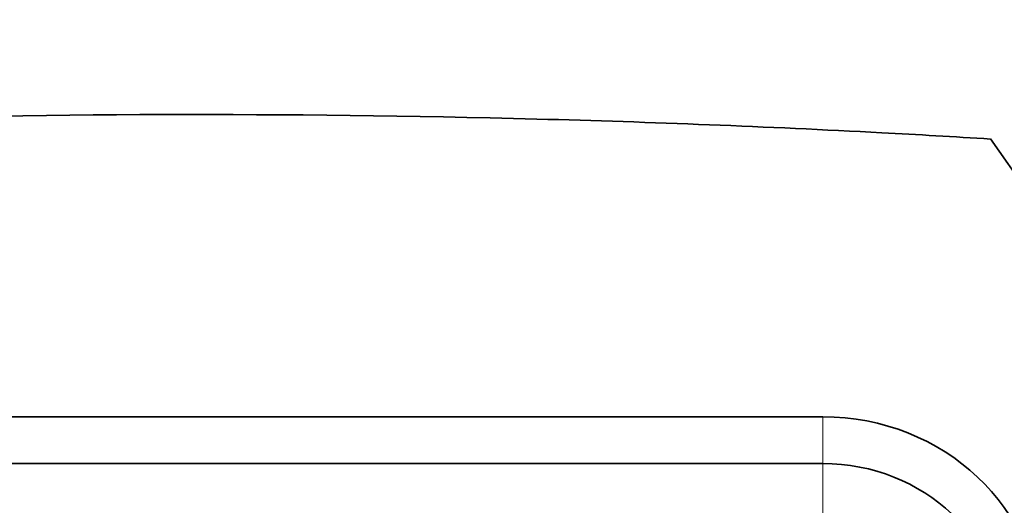
# Model space of a CAD drawing. Units: millimetres. Extents: x 0 to 1478, y 0 to 1758.
# Drawn here: x 745 to 761, y 1686 to 1694 of the extents above; entities that cross this region are included whole.
import ezdxf
from ezdxf import colors
from ezdxf.entities.mleader import LeaderData, LeaderLine
from ezdxf.math import Vec2, Vec3

# ---------------------------------------------------------------- set-up
doc = ezdxf.new("R2010")
doc.units = ezdxf.units.MM
doc.layers.add('DV2_Défaut', color=7, linetype='Continuous')
doc.layers.add('Défaut', color=7, linetype='Continuous')

# ---------------------------------------------------------------- blocks, each defined once
blk = doc.blocks.new('_DOT')
at = {"color": 0}
blk.add_line((0, 0), (-1, 0), dxfattribs=at)
at = {"color": 0, "const_width": 0.333}
blk.add_lwpolyline([(-0.1665, 0, 1), (0.1665, 0, 1)], format="xyb", close=True, dxfattribs=at)
blk = doc.blocks.new('SE1')
at = {"layer": 'DV2_Défaut', "color": 7, "linetype": 'Continuous', "lineweight": 35}
for p, q in [((760.579, 1691.698), (767.358, 1682.036)), ((723.818, 1687.13), (757.818, 1687.13)), ((757.818, 1686.361), (723.818, 1686.361))]:
    blk.add_line(p, q, dxfattribs=at)
at = {"layer": 'DV2_Défaut', "color": 7, "linetype": 'Continuous', "lineweight": 18}
for p in [(757.818, 1687.13), (757.818, 1684.1)]:
    blk.add_line(p, (757.818, 1686.361), dxfattribs=at)
at = {"layer": 'DV2_Défaut', "color": 7, "linetype": 'Continuous', "lineweight": 35}
for centre, radius, start, end in [((747.497, 1479.271), 212.829, 88.48746, 91.79826), ((747.499, 1479.333), 212.767, 86.95866, 88.48748), ((747.502, 1479.391), 212.709, 86.71785, 86.95861), ((747.503, 1479.419), 212.681, 86.47514, 86.71785)]:
    blk.add_arc(centre, radius, start, end, dxfattribs=at)
for centre, major_axis, start_param, end_param in [((757.818, 1683.747), (-3.6, 0), 3.141593, 4.712389), ((757.818, 1683.542), (3, 0), 0, 1.570796)]:
    blk.add_ellipse(centre, major_axis=major_axis, ratio=0.939693, start_param=start_param, end_param=end_param, dxfattribs=at)

msp = doc.modelspace()

# ---------------------------------------------------------------- block references
at = {"layer": 'Défaut'}
msp.add_blockref('SE1', (0, 0), dxfattribs=at)

# ---------------------------------------------------------------- leaders
at = {"layer": 'Défaut', "color": 7, "linetype": 'Continuous', "lineweight": 18}
ml = msp.add_multileader_mtext('Standard', dxfattribs=at)
ml.set_content('{\\pxsm0.9;\\fSolid Edge ISO|b1||i0||c0|p34;\\W1.;23/11/2020\\P}', color=256)
ml.set_leader_properties()
ml.set_arrow_properties(name='DOT')
ml.build(insert=Vec2(0, 0))
ml.multileader.update_dxf_attribs({"leader_type": 0, "dogleg_length": 0, "arrow_head_size": 12})
ctx = ml.context
ctx.base_point, ctx.char_height, ctx.arrow_head_size, ctx.landing_gap_size = Vec3(1390.407, 1750.708), 12, 12, 4.2
notes = []
notes.append((ctx, [(0, (0, 0, 0), (0, 0), (1, 0), 1, [])]))
ctx.mtext.insert = Vec3(1392.407, 1756.828)
for ctx, leaders in notes:
    for number, flags, end, landing, length, lines in leaders:
        leader = LeaderData()
        leader.index, (leader.has_last_leader_line, leader.has_dogleg_vector, leader.attachment_direction) = number, flags
        leader.last_leader_point, leader.dogleg_vector, leader.dogleg_length = Vec3(end), Vec3(landing), length
        for number, points, colour, breaks in lines:
            line = LeaderLine()
            line.index, line.vertices, line.color, line.breaks = number, Vec3.list(points), colors.encode_raw_color(colour), breaks
            leader.lines.append(line)
        ctx.leaders.append(leader)

doc.saveas('drawing.dxf')
